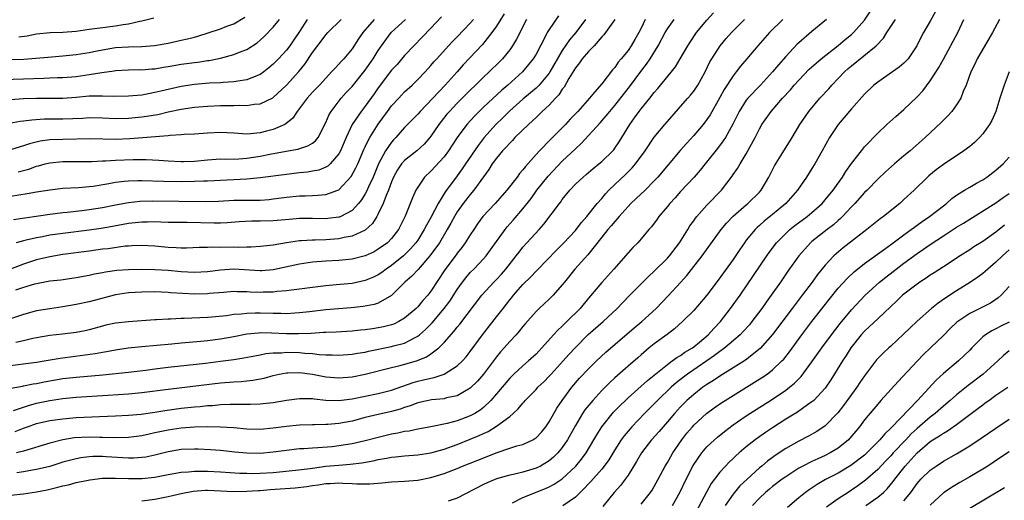
# Model space of a CAD drawing. Units: inches. Extents: x 2610000 to 2613000, y 1485000 to 1488000.
# Drawn here: x 2610678 to 2610828, y 1485312 to 1485385 of the extents above; entities that cross this region are included whole.
import ezdxf

# ---------------------------------------------------------------- set-up
doc = ezdxf.new("R2010")
doc.units = ezdxf.units.IN
doc.header["$MEASUREMENT"] = 0
doc.layers.add('LD26101485_2ft', color=234, linetype='Continuous')

msp = doc.modelspace()

# ---------------------------------------------------------------- linework, layer by layer
at = {"layer": 'LD26101485_2ft'}
for points, elevation in [([(2610677, 1485312.58), (2610679, 1485312.8), (2610681, 1485313.09), (2610682.59, 1485313.41), (2610684.23, 1485313.77), (2610685, 1485313.98), (2610685.84, 1485314.16), (2610687, 1485314.49), (2610689.08, 1485314.92), (2610691, 1485315.14), (2610693, 1485315.17), (2610695, 1485315.1), (2610697, 1485315.09), (2610699, 1485315.32), (2610701, 1485315.72), (2610703, 1485316.06), (2610704.12, 1485316.12), (2610705, 1485316.22), (2610706.21, 1485316.21), (2610707, 1485316.24), (2610709, 1485316.15), (2610711.94, 1485315.94), (2610713, 1485315.9), (2610713.89, 1485315.89), (2610715, 1485315.9), (2610717, 1485316.03), (2610720.37, 1485316.37), (2610722.65, 1485316.65), (2610723, 1485316.71), (2610725, 1485316.97), (2610727, 1485317.16), (2610728.72, 1485317.28), (2610730.51, 1485317.49), (2610732.2, 1485317.8), (2610733, 1485317.98), (2610734.23, 1485318.23), (2610735, 1485318.36), (2610735.6, 1485318.4), (2610737, 1485318.58), (2610739, 1485318.71), (2610741, 1485319.01), (2610743, 1485319.6), (2610745, 1485320.31), (2610747, 1485321.08), (2610748.35, 1485321.65), (2610749, 1485321.96), (2610749.71, 1485322.29), (2610751, 1485323.06), (2610753, 1485324.56), (2610753.54, 1485325), (2610754.3, 1485325.7), (2610755, 1485326.59), (2610755.2, 1485326.8), (2610755.37, 1485327), (2610757, 1485328.68), (2610757.28, 1485329), (2610758.17, 1485329.83), (2610759, 1485330.68), (2610759.28, 1485331), (2610761.14, 1485333), (2610762.01, 1485333.99), (2610763, 1485335.07), (2610764.96, 1485337.04), (2610767.21, 1485339), (2610769.34, 1485341), (2610770.15, 1485341.85), (2610771.3, 1485343), (2610774.12, 1485345.88), (2610775, 1485346.69), (2610777, 1485348.67), (2610777.29, 1485349), (2610778.84, 1485351), (2610780.09, 1485353), (2610780.43, 1485353.57), (2610781, 1485354.35), (2610781.26, 1485354.74), (2610781.48, 1485355), (2610783, 1485356.7), (2610785.21, 1485359), (2610786.85, 1485361.15), (2610787, 1485361.37), (2610787.68, 1485362.32), (2610788.05, 1485363), (2610789, 1485364.55), (2610790.33, 1485367), (2610791, 1485368.35), (2610791.37, 1485369), (2610792.77, 1485371), (2610794.51, 1485373), (2610795.71, 1485374.29), (2610796.31, 1485375), (2610797, 1485375.77), (2610798.59, 1485377.41), (2610799.64, 1485378.36), (2610800.41, 1485379), (2610803, 1485381.04), (2610804.07, 1485381.93), (2610805, 1485382.69), (2610805.34, 1485383), (2610807, 1485384.89), (2610808.41, 1485387)], 10046), ([(2610817.82, 1485386.18), (2610817, 1485384.71), (2610815.97, 1485383), (2610815.63, 1485382.37), (2610814.98, 1485381), (2610813.63, 1485379), (2610813.33, 1485378.67), (2610813, 1485378.33), (2610812.29, 1485377.71), (2610811.23, 1485377), (2610809, 1485375.46), (2610808.43, 1485375), (2610807, 1485373.64), (2610805, 1485371.37), (2610802.99, 1485369), (2610801.69, 1485367), (2610800.57, 1485365), (2610799.42, 1485363), (2610799, 1485362.3), (2610798.17, 1485361), (2610796.77, 1485359), (2610795, 1485357), (2610793, 1485355.32), (2610791.72, 1485354.28), (2610791, 1485353.62), (2610790.66, 1485353.34), (2610790.33, 1485353), (2610789, 1485351.38), (2610788.71, 1485351), (2610788.01, 1485349.99), (2610787, 1485348.46), (2610785, 1485345.65), (2610784.72, 1485345.28), (2610783, 1485343.03), (2610781, 1485340.71), (2610779.31, 1485339), (2610778.1, 1485337.9), (2610776.96, 1485337.04), (2610775, 1485335.61), (2610774.24, 1485335), (2610773, 1485333.95), (2610772.51, 1485333.49), (2610771, 1485332.19), (2610769, 1485330.43), (2610768.25, 1485329.75), (2610767, 1485328.49), (2610765.63, 1485327), (2610764.45, 1485325.55), (2610764.09, 1485325), (2610763, 1485323.18), (2610761.8, 1485321), (2610761, 1485319.82), (2610760.33, 1485319), (2610759.66, 1485318.34), (2610759, 1485317.78), (2610757.67, 1485317), (2610757, 1485316.67), (2610755, 1485316.08), (2610753.78, 1485315.78), (2610753, 1485315.62), (2610751, 1485315.05), (2610749.56, 1485314.44), (2610749, 1485314.18), (2610745, 1485312.1), (2610743.65, 1485311.65)], 10050), ([(2610675.87, 1485375.87), (2610679, 1485375.93), (2610682.08, 1485376.07), (2610683, 1485376.1), (2610684.17, 1485376.17), (2610685, 1485376.18), (2610687, 1485376.33), (2610689, 1485376.59), (2610690.92, 1485376.92), (2610692.81, 1485377.19), (2610693, 1485377.23), (2610695, 1485377.34), (2610696.65, 1485377.35), (2610697, 1485377.34), (2610698.53, 1485377.47), (2610699, 1485377.49), (2610700.28, 1485377.72), (2610701, 1485377.82), (2610703, 1485378.17), (2610705, 1485378.44), (2610705.51, 1485378.49), (2610707, 1485378.74), (2610707.24, 1485378.76), (2610708.47, 1485379), (2610709, 1485379.12), (2610711, 1485379.64), (2610712.1, 1485380.1), (2610713, 1485380.43), (2610714.55, 1485381.45), (2610715, 1485381.82), (2610715.6, 1485382.4), (2610717, 1485383.82), (2610717.94, 1485385)], 10010), ([(2610773.59, 1485385), (2610773, 1485383.68), (2610772.67, 1485383), (2610772.05, 1485381.95), (2610771.48, 1485381), (2610771, 1485380.29), (2610769.96, 1485379), (2610769.51, 1485378.49), (2610769, 1485377.7), (2610768.66, 1485377.34), (2610767, 1485375.21), (2610765.9, 1485373.9), (2610765.12, 1485373), (2610763.36, 1485371), (2610762.2, 1485369.8), (2610761.48, 1485369), (2610761, 1485368.51), (2610759.23, 1485366.77), (2610757.51, 1485365), (2610757, 1485364.44), (2610755.38, 1485362.62), (2610755, 1485362.1), (2610754.48, 1485361.52), (2610754.12, 1485361), (2610752.54, 1485359), (2610750.76, 1485357), (2610748.92, 1485355), (2610748.11, 1485353.89), (2610747.51, 1485353), (2610747, 1485352.23), (2610746.24, 1485351), (2610745.72, 1485350.28), (2610745, 1485349.4), (2610744.84, 1485349.16), (2610743.12, 1485346.88), (2610741, 1485343.62), (2610740.52, 1485343), (2610739.79, 1485342.21), (2610739, 1485341.24), (2610738.77, 1485341), (2610737, 1485339.5), (2610736.12, 1485339), (2610735.37, 1485338.63), (2610735, 1485338.5), (2610733.8, 1485338.2), (2610733, 1485338.03), (2610732.09, 1485337.91), (2610731, 1485337.74), (2610730.31, 1485337.69), (2610729, 1485337.56), (2610726.59, 1485337.41), (2610725, 1485337.35), (2610724.68, 1485337.32), (2610722.79, 1485337.21), (2610720.85, 1485337.15), (2610719, 1485337.16), (2610716.75, 1485337.25), (2610715, 1485337.27), (2610714.74, 1485337.26), (2610713, 1485337.08), (2610711, 1485336.69), (2610709, 1485336.32), (2610707, 1485336.07), (2610705.97, 1485335.97), (2610703, 1485335.71), (2610701.56, 1485335.56), (2610697, 1485335.16), (2610694.94, 1485334.94), (2610693, 1485334.65), (2610691.62, 1485334.38), (2610691, 1485334.29), (2610689.91, 1485334.09), (2610684.6, 1485333.4), (2610682.46, 1485333), (2610681, 1485332.76), (2610676.18, 1485332.18)], 10034), ([(2610676.8, 1485328.8), (2610678.82, 1485329.18), (2610679, 1485329.2), (2610680.47, 1485329.53), (2610681, 1485329.59), (2610682.16, 1485329.84), (2610685, 1485330.33), (2610687, 1485330.56), (2610691.09, 1485330.91), (2610695, 1485331.29), (2610697.6, 1485331.6), (2610699, 1485331.81), (2610701, 1485332.06), (2610706.69, 1485332.69), (2610709, 1485332.96), (2610711, 1485333.22), (2610712.54, 1485333.46), (2610714.21, 1485333.79), (2610715, 1485333.93), (2610715.87, 1485334.13), (2610717, 1485334.24), (2610718.26, 1485334.26), (2610719, 1485334.34), (2610721, 1485334.28), (2610721.82, 1485334.18), (2610723, 1485334.12), (2610724.01, 1485333.99), (2610725, 1485333.95), (2610725.95, 1485333.95), (2610727, 1485333.89), (2610729, 1485334.03), (2610729.81, 1485334.19), (2610731, 1485334.35), (2610731.51, 1485334.49), (2610735, 1485335.2), (2610735.3, 1485335.3), (2610737, 1485335.73), (2610738.59, 1485336.59), (2610739, 1485336.78), (2610739.27, 1485337), (2610740.2, 1485337.8), (2610741.18, 1485338.82), (2610743, 1485340.99), (2610743.87, 1485342.13), (2610745, 1485343.9), (2610745.8, 1485345), (2610746.32, 1485345.68), (2610747, 1485346.45), (2610747.54, 1485347), (2610749, 1485348.54), (2610749.41, 1485349), (2610752.28, 1485353), (2610752.6, 1485353.4), (2610753.54, 1485354.46), (2610755, 1485356.18), (2610756.24, 1485357.76), (2610757.14, 1485359), (2610758.87, 1485361.13), (2610761, 1485363.4), (2610763, 1485365.31), (2610763.89, 1485366.11), (2610766.75, 1485369.25), (2610767.69, 1485370.31), (2610768.22, 1485371), (2610769, 1485371.9), (2610771.25, 1485374.76), (2610772.95, 1485377.05), (2610773.82, 1485378.18), (2610774.38, 1485379), (2610775.61, 1485381), (2610776.67, 1485383), (2610777, 1485383.57), (2610778, 1485385)], 10036), ([(2610676.82, 1485369.18), (2610678.5, 1485369.5), (2610679, 1485369.55), (2610680.27, 1485369.73), (2610682.15, 1485369.85), (2610684.13, 1485369.87), (2610685, 1485369.86), (2610688.01, 1485369.99), (2610689, 1485370.06), (2610691, 1485370.01), (2610693, 1485369.93), (2610695, 1485369.98), (2610697, 1485370.16), (2610697.74, 1485370.26), (2610699.46, 1485370.54), (2610701, 1485370.91), (2610703, 1485371.36), (2610705, 1485371.64), (2610707, 1485371.78), (2610709, 1485371.87), (2610709.89, 1485371.89), (2610711, 1485371.89), (2610711.93, 1485371.93), (2610713, 1485371.9), (2610714.09, 1485372.09), (2610715, 1485372.15), (2610716.94, 1485373.06), (2610717, 1485373.1), (2610719, 1485375.01), (2610720.91, 1485377.09), (2610721.82, 1485378.18), (2610723, 1485379.94), (2610724.31, 1485381.69), (2610725, 1485382.66), (2610725.31, 1485383), (2610727.36, 1485385)], 10014), ([(2610742.61, 1485385.39), (2610741, 1485383.69), (2610739.69, 1485382.31), (2610738.41, 1485381), (2610737, 1485379.49), (2610735.85, 1485378.15), (2610735, 1485377.25), (2610733, 1485374.6), (2610732.35, 1485373.65), (2610731, 1485371.77), (2610730.39, 1485371), (2610729.02, 1485369), (2610728.08, 1485367), (2610727.24, 1485365), (2610727, 1485364.56), (2610725.66, 1485363), (2610725.32, 1485362.68), (2610725, 1485362.5), (2610723.93, 1485362.07), (2610723, 1485361.88), (2610722.24, 1485361.76), (2610721, 1485361.64), (2610719, 1485361.41), (2610715, 1485360.88), (2610713, 1485360.69), (2610707, 1485360.38), (2610706.37, 1485360.37), (2610705, 1485360.3), (2610703, 1485360.26), (2610700.3, 1485360.3), (2610697, 1485360.44), (2610696.41, 1485360.41), (2610695, 1485360.4), (2610694.3, 1485360.3), (2610693, 1485360.17), (2610691.96, 1485359.96), (2610689.58, 1485359.58), (2610689, 1485359.51), (2610687.37, 1485359.37), (2610685, 1485359.25), (2610683, 1485359.02), (2610681, 1485358.7), (2610679.57, 1485358.43), (2610677, 1485358.05)], 10020), ([(2610764.51, 1485385), (2610763.05, 1485383), (2610762.1, 1485381.9), (2610761, 1485380.25), (2610759.11, 1485377), (2610759, 1485376.83), (2610757.46, 1485375), (2610757, 1485374.55), (2610756.18, 1485373.82), (2610755, 1485372.85), (2610753, 1485371.07), (2610751.96, 1485370.03), (2610750.89, 1485369), (2610749.12, 1485367), (2610748.18, 1485365.82), (2610746.27, 1485363), (2610745.77, 1485362.23), (2610745, 1485361.17), (2610743.21, 1485358.79), (2610742.11, 1485357), (2610741, 1485354.86), (2610740.32, 1485353.68), (2610739.99, 1485353), (2610739, 1485351.41), (2610738.72, 1485351), (2610737.92, 1485350.08), (2610737, 1485349.15), (2610736.84, 1485349), (2610735, 1485347.54), (2610734.18, 1485347), (2610733.51, 1485346.49), (2610733, 1485346.14), (2610732.24, 1485345.76), (2610731, 1485345.23), (2610729, 1485344.81), (2610726.57, 1485344.57), (2610725, 1485344.43), (2610723, 1485344.21), (2610721, 1485343.94), (2610719.79, 1485343.79), (2610719, 1485343.66), (2610717.56, 1485343.56), (2610717, 1485343.48), (2610715.46, 1485343.46), (2610715, 1485343.44), (2610713.49, 1485343.49), (2610713, 1485343.52), (2610711.53, 1485343.53), (2610711, 1485343.57), (2610709.45, 1485343.45), (2610707.26, 1485343.26), (2610707, 1485343.22), (2610705, 1485343.19), (2610703.27, 1485343.27), (2610701.39, 1485343.39), (2610701, 1485343.43), (2610699, 1485343.51), (2610697, 1485343.49), (2610695, 1485343.36), (2610693, 1485343.06), (2610689, 1485342.03), (2610687, 1485341.6), (2610685, 1485341.26), (2610683, 1485340.96), (2610681, 1485340.62), (2610679, 1485340.1), (2610677, 1485339.42)], 10030), ([(2610722.16, 1485385), (2610721, 1485383.17), (2610720.13, 1485381.87), (2610719.51, 1485381), (2610719, 1485380.33), (2610717.8, 1485379), (2610717, 1485378.19), (2610716.36, 1485377.64), (2610715.55, 1485377), (2610715, 1485376.6), (2610714.38, 1485376.38), (2610713, 1485375.8), (2610711.61, 1485375.61), (2610711, 1485375.49), (2610709.4, 1485375.4), (2610709, 1485375.36), (2610707.27, 1485375.27), (2610705, 1485375.08), (2610703, 1485374.79), (2610699.91, 1485374.09), (2610699, 1485373.85), (2610698.26, 1485373.74), (2610697, 1485373.49), (2610695, 1485373.29), (2610692.75, 1485373.25), (2610691, 1485373.33), (2610690.69, 1485373.31), (2610689, 1485373.29), (2610687, 1485373.1), (2610685, 1485372.97), (2610681, 1485372.97), (2610679, 1485372.89), (2610677, 1485372.78)], 10012), ([(2610755.54, 1485385), (2610754.03, 1485381.97), (2610753.44, 1485381), (2610753, 1485380.38), (2610751.89, 1485379), (2610751.45, 1485378.55), (2610749.87, 1485377), (2610749, 1485376.2), (2610747.78, 1485375), (2610747, 1485374.25), (2610745, 1485372.25), (2610743.81, 1485371), (2610743.43, 1485370.57), (2610742.54, 1485369.46), (2610742.2, 1485369), (2610741, 1485367.23), (2610740.82, 1485367), (2610739.98, 1485366.02), (2610738.84, 1485365), (2610737, 1485363.54), (2610736.53, 1485363), (2610735.91, 1485362.09), (2610735.32, 1485361), (2610735, 1485360.25), (2610734.55, 1485359), (2610734.2, 1485358.2), (2610733.76, 1485357), (2610733, 1485355.38), (2610732.79, 1485355), (2610732.09, 1485353.91), (2610731, 1485352.94), (2610729, 1485351.99), (2610727.79, 1485351.79), (2610727, 1485351.6), (2610725, 1485351.47), (2610723.41, 1485351.41), (2610723, 1485351.41), (2610721.28, 1485351.28), (2610721, 1485351.27), (2610719.02, 1485350.98), (2610717, 1485350.64), (2610715.5, 1485350.5), (2610715, 1485350.44), (2610713.65, 1485350.35), (2610713, 1485350.35), (2610711.71, 1485350.29), (2610711, 1485350.32), (2610709, 1485350.29), (2610707.68, 1485350.32), (2610707, 1485350.27), (2610705.74, 1485350.26), (2610703.81, 1485350.19), (2610703, 1485350.2), (2610702.25, 1485350.25), (2610701, 1485350.28), (2610699, 1485350.46), (2610697, 1485350.6), (2610695.49, 1485350.51), (2610695, 1485350.5), (2610694.46, 1485350.46), (2610691.9, 1485350.1), (2610691, 1485350.01), (2610689, 1485349.74), (2610685, 1485349.19), (2610683, 1485348.87), (2610681, 1485348.39), (2610679, 1485347.74), (2610677.01, 1485346.99)], 10026), ([(2610677.12, 1485378.88), (2610679.04, 1485378.96), (2610683.29, 1485379.29), (2610685, 1485379.44), (2610687, 1485379.66), (2610689, 1485379.98), (2610690.21, 1485380.21), (2610691, 1485380.38), (2610693, 1485380.71), (2610695, 1485380.84), (2610697, 1485380.88), (2610698.96, 1485381.04), (2610701, 1485381.4), (2610703, 1485381.82), (2610703.96, 1485382.04), (2610705, 1485382.32), (2610705.53, 1485382.47), (2610709, 1485383.57), (2610709.96, 1485383.96), (2610711, 1485384.35), (2610712.67, 1485385.33)], 10008), ([(2610732.35, 1485385), (2610730.66, 1485383), (2610729.98, 1485382.02), (2610729, 1485380.53), (2610727.74, 1485379), (2610727.38, 1485378.62), (2610727, 1485378.18), (2610726.41, 1485377.59), (2610725.89, 1485377), (2610725, 1485376.08), (2610724.03, 1485375), (2610723, 1485373.92), (2610722.16, 1485373), (2610720.66, 1485371), (2610720.01, 1485369.99), (2610718.92, 1485369.08), (2610718.75, 1485369), (2610717, 1485368.26), (2610715.98, 1485367.98), (2610715, 1485367.74), (2610713.57, 1485367.57), (2610713, 1485367.54), (2610711, 1485367.7), (2610709, 1485367.8), (2610707, 1485367.68), (2610705, 1485367.53), (2610703.47, 1485367.47), (2610703, 1485367.43), (2610701.34, 1485367.34), (2610701, 1485367.28), (2610695.19, 1485366.81), (2610693, 1485366.74), (2610689.18, 1485366.82), (2610685, 1485366.74), (2610683, 1485366.66), (2610681.53, 1485366.47), (2610679.92, 1485366.08), (2610679, 1485365.75), (2610677.19, 1485365.19)], 10016), ([(2610677.46, 1485325.46), (2610679, 1485325.98), (2610679.78, 1485326.22), (2610681, 1485326.56), (2610683, 1485327), (2610685, 1485327.31), (2610687, 1485327.49), (2610691.82, 1485327.82), (2610695, 1485328.01), (2610697, 1485328.19), (2610701, 1485328.73), (2610709, 1485329.66), (2610711, 1485329.85), (2610712.1, 1485329.9), (2610713, 1485330), (2610713.92, 1485330.08), (2610715.62, 1485330.38), (2610717, 1485330.78), (2610717.89, 1485331), (2610719, 1485331.22), (2610719.21, 1485331.21), (2610721, 1485331.27), (2610723, 1485330.99), (2610725, 1485330.6), (2610727, 1485330.42), (2610729, 1485330.59), (2610731, 1485331), (2610735, 1485332.01), (2610736.31, 1485332.31), (2610738.94, 1485333.06), (2610740.35, 1485333.65), (2610741, 1485334.09), (2610742.2, 1485335), (2610743, 1485335.8), (2610744.51, 1485337.49), (2610745, 1485338.15), (2610745.39, 1485338.61), (2610748.77, 1485343), (2610750.59, 1485345), (2610751, 1485345.41), (2610751.76, 1485346.24), (2610752.41, 1485347), (2610753.97, 1485349), (2610754.41, 1485349.59), (2610755, 1485350.31), (2610757.46, 1485353), (2610758.18, 1485353.82), (2610760.56, 1485357), (2610760.76, 1485357.24), (2610761, 1485357.59), (2610762.15, 1485359), (2610763, 1485359.9), (2610764.15, 1485361), (2610764.62, 1485361.38), (2610765.69, 1485362.31), (2610766.57, 1485363), (2610767, 1485363.36), (2610768.68, 1485365), (2610768.83, 1485365.17), (2610769, 1485365.39), (2610769.65, 1485366.35), (2610771.27, 1485369), (2610772, 1485370), (2610772.69, 1485371), (2610773, 1485371.41), (2610774.31, 1485373), (2610775, 1485373.88), (2610775.53, 1485374.47), (2610778.21, 1485377.79), (2610778.94, 1485379), (2610780.09, 1485381), (2610780.44, 1485381.56), (2610781.44, 1485383), (2610783, 1485384.86), (2610784.02, 1485385.98)], 10038), ([(2610677.47, 1485354.53), (2610683, 1485355.34), (2610685, 1485355.59), (2610685.64, 1485355.64), (2610687.9, 1485355.9), (2610689, 1485356.05), (2610691, 1485356.38), (2610693, 1485356.77), (2610695, 1485357.14), (2610696.68, 1485357.32), (2610698.62, 1485357.38), (2610706.72, 1485357.28), (2610708.66, 1485357.34), (2610711, 1485357.47), (2610713, 1485357.5), (2610714.51, 1485357.49), (2610715, 1485357.5), (2610716.4, 1485357.6), (2610717, 1485357.67), (2610719, 1485357.95), (2610721, 1485358.14), (2610721.84, 1485358.16), (2610723, 1485358.21), (2610723.77, 1485358.23), (2610725, 1485358.36), (2610726.84, 1485359), (2610727, 1485359.07), (2610728.89, 1485361.11), (2610729.6, 1485362.4), (2610729.88, 1485363), (2610730.81, 1485365.19), (2610731, 1485365.58), (2610731.44, 1485366.56), (2610731.7, 1485367), (2610732.97, 1485369.03), (2610734.38, 1485371), (2610735, 1485371.83), (2610736.11, 1485373), (2610736.53, 1485373.47), (2610737, 1485373.95), (2610738.14, 1485375), (2610739, 1485375.84), (2610740.12, 1485377), (2610741, 1485377.96), (2610741.47, 1485378.53), (2610741.89, 1485379), (2610743.7, 1485381), (2610744.32, 1485381.68), (2610745, 1485382.34), (2610747, 1485384.44), (2610747.48, 1485385)], 10022), ([(2610677.73, 1485322.27), (2610679, 1485322.78), (2610679.59, 1485323), (2610681, 1485323.47), (2610683, 1485323.93), (2610685, 1485324.22), (2610687, 1485324.39), (2610690.57, 1485324.57), (2610693, 1485324.65), (2610695, 1485324.75), (2610696.92, 1485324.92), (2610699, 1485325.22), (2610700.52, 1485325.48), (2610703, 1485325.81), (2610705, 1485326.02), (2610705.91, 1485326.09), (2610707, 1485326.21), (2610707.75, 1485326.25), (2610709, 1485326.36), (2610710.44, 1485326.44), (2610711.57, 1485326.43), (2610713.56, 1485326.44), (2610715, 1485326.48), (2610715.48, 1485326.52), (2610717, 1485326.67), (2610719, 1485327.02), (2610721, 1485327.31), (2610721.28, 1485327.28), (2610723, 1485327.27), (2610723.22, 1485327.22), (2610725.03, 1485327.03), (2610727, 1485326.97), (2610729, 1485327.24), (2610733, 1485328.07), (2610735, 1485328.56), (2610738.28, 1485329.72), (2610739, 1485329.92), (2610739.89, 1485330.11), (2610741, 1485330.41), (2610741.51, 1485330.49), (2610743, 1485331), (2610745, 1485332.24), (2610745.79, 1485333), (2610746.36, 1485333.64), (2610747, 1485334.45), (2610748.86, 1485337), (2610751, 1485339.71), (2610751.98, 1485341), (2610753, 1485342.31), (2610753.32, 1485342.68), (2610753.56, 1485343), (2610755, 1485344.62), (2610756.2, 1485345.8), (2610757, 1485346.66), (2610757.18, 1485346.82), (2610760.11, 1485349.89), (2610761.25, 1485351), (2610763, 1485352.86), (2610763.12, 1485353), (2610763.92, 1485354.08), (2610764.74, 1485355), (2610766.33, 1485357), (2610767, 1485357.76), (2610767.56, 1485358.44), (2610768.1, 1485359), (2610769, 1485359.87), (2610770.62, 1485361.38), (2610771.61, 1485362.39), (2610772.14, 1485363), (2610773.6, 1485365), (2610775, 1485367.05), (2610776.58, 1485369), (2610777.71, 1485370.29), (2610779, 1485371.73), (2610780.1, 1485373), (2610780.51, 1485373.49), (2610781, 1485374.1), (2610781.61, 1485375), (2610782.74, 1485377), (2610783.47, 1485378.53), (2610783.74, 1485379), (2610785.01, 1485381), (2610785.92, 1485382.08), (2610786.73, 1485383), (2610787, 1485383.28), (2610788.71, 1485385)], 10040), ([(2610760.44, 1485385.56), (2610759, 1485383.46), (2610758.72, 1485383), (2610758.44, 1485382.44), (2610757, 1485379.72), (2610756.57, 1485379), (2610755.88, 1485378.12), (2610754.94, 1485377), (2610752.73, 1485375), (2610751.78, 1485374.22), (2610749, 1485371.62), (2610747.67, 1485370.33), (2610746.47, 1485369), (2610745, 1485367.03), (2610743.67, 1485365), (2610743, 1485364.09), (2610741, 1485361.89), (2610740.04, 1485361), (2610739, 1485359.46), (2610738.73, 1485359), (2610738.18, 1485357.82), (2610737.06, 1485355.06), (2610736.05, 1485353), (2610735, 1485351.64), (2610734.39, 1485351), (2610733, 1485350), (2610732.36, 1485349.64), (2610731, 1485349.01), (2610729, 1485348.52), (2610727, 1485348.31), (2610725, 1485348.18), (2610723, 1485348.02), (2610721, 1485347.74), (2610717, 1485346.88), (2610715.28, 1485346.72), (2610715, 1485346.71), (2610711, 1485346.98), (2610709, 1485346.83), (2610707, 1485346.55), (2610705, 1485346.46), (2610703, 1485346.58), (2610701, 1485346.77), (2610699, 1485346.9), (2610697, 1485346.92), (2610695, 1485346.89), (2610693.22, 1485346.78), (2610691.46, 1485346.54), (2610691, 1485346.44), (2610689.78, 1485346.22), (2610689, 1485346.02), (2610687, 1485345.65), (2610684.67, 1485345.33), (2610683, 1485345.14), (2610681, 1485344.77), (2610680.69, 1485344.69), (2610679, 1485344.18), (2610677.78, 1485343.78)], 10028), ([(2610769, 1485385), (2610767.33, 1485382.67), (2610767, 1485382.34), (2610765.83, 1485381), (2610765, 1485380.13), (2610764.04, 1485379), (2610763.62, 1485378.38), (2610763, 1485377.65), (2610762, 1485376), (2610761.29, 1485374.71), (2610761, 1485374.36), (2610760.48, 1485373.52), (2610759.96, 1485373), (2610759, 1485371.97), (2610757.95, 1485371), (2610757.48, 1485370.52), (2610757, 1485370.09), (2610756.46, 1485369.54), (2610755.84, 1485369), (2610753.8, 1485367), (2610753.42, 1485366.58), (2610753, 1485366.17), (2610752.46, 1485365.54), (2610751.92, 1485365), (2610751, 1485363.9), (2610750.34, 1485363), (2610749.83, 1485362.17), (2610749, 1485361.04), (2610747.56, 1485359), (2610747, 1485358.37), (2610745.92, 1485357), (2610745, 1485355.71), (2610744.57, 1485355), (2610744.03, 1485353.97), (2610743.47, 1485353), (2610742.29, 1485351), (2610740.84, 1485349), (2610739.06, 1485346.94), (2610738.11, 1485345.89), (2610737.05, 1485345), (2610735.02, 1485342.98), (2610733, 1485341.82), (2610732.39, 1485341.61), (2610730.71, 1485341.29), (2610728.89, 1485341.11), (2610726.96, 1485340.96), (2610725, 1485340.78), (2610722.5, 1485340.5), (2610721, 1485340.31), (2610720.28, 1485340.28), (2610719, 1485340.18), (2610718.21, 1485340.21), (2610717, 1485340.21), (2610715, 1485340.29), (2610714.26, 1485340.26), (2610713, 1485340.25), (2610712.13, 1485340.13), (2610711, 1485340.06), (2610709.88, 1485339.88), (2610707.66, 1485339.66), (2610707, 1485339.61), (2610703.45, 1485339.45), (2610703, 1485339.45), (2610701.37, 1485339.37), (2610701, 1485339.37), (2610699.26, 1485339.26), (2610699, 1485339.26), (2610695, 1485338.98), (2610693, 1485338.78), (2610691.55, 1485338.45), (2610691, 1485338.31), (2610689, 1485337.74), (2610688.4, 1485337.6), (2610687, 1485337.33), (2610684.92, 1485337.08), (2610683, 1485336.87), (2610681, 1485336.55), (2610680.44, 1485336.44), (2610679, 1485336.09), (2610677.84, 1485335.84)], 10032), ([(2610752.15, 1485385.85), (2610751, 1485383.99), (2610750.3, 1485383), (2610748.84, 1485381.16), (2610745.93, 1485378.07), (2610744.98, 1485377), (2610743.17, 1485375), (2610739.35, 1485371), (2610739, 1485370.58), (2610737, 1485368.53), (2610735.65, 1485367), (2610735.32, 1485366.68), (2610735, 1485366.32), (2610734.11, 1485365), (2610733.03, 1485363), (2610732.2, 1485361), (2610731.5, 1485359.5), (2610731.2, 1485358.8), (2610731, 1485358.47), (2610730.45, 1485357.55), (2610730, 1485357), (2610729, 1485355.91), (2610727.29, 1485355), (2610727.09, 1485354.91), (2610727, 1485354.89), (2610725.31, 1485354.69), (2610725, 1485354.66), (2610723, 1485354.69), (2610721, 1485354.67), (2610719.45, 1485354.55), (2610717, 1485354.33), (2610715, 1485354.27), (2610713.73, 1485354.27), (2610711.83, 1485354.17), (2610709.98, 1485354.02), (2610709, 1485353.98), (2610708.02, 1485353.98), (2610703.92, 1485354.08), (2610703, 1485354.07), (2610701, 1485354.08), (2610699.89, 1485354.11), (2610699, 1485354.16), (2610697.87, 1485354.13), (2610697, 1485354.15), (2610695.98, 1485354.02), (2610695, 1485353.92), (2610692.54, 1485353.46), (2610690.82, 1485353.18), (2610689, 1485352.92), (2610685, 1485352.41), (2610683, 1485352.13), (2610681.91, 1485351.91), (2610681, 1485351.76), (2610679.38, 1485351.38), (2610679, 1485351.31), (2610677.86, 1485351)], 10024), ([(2610794.56, 1485385), (2610792.55, 1485383), (2610790.75, 1485381), (2610789.09, 1485379), (2610788.13, 1485377.87), (2610787.48, 1485377), (2610787, 1485376.43), (2610785.65, 1485374.35), (2610785, 1485373.1), (2610783.52, 1485370.48), (2610783, 1485369.74), (2610782.42, 1485369), (2610781, 1485367.35), (2610779.88, 1485366.12), (2610778.95, 1485365.05), (2610777.13, 1485362.87), (2610775.55, 1485361), (2610775, 1485360.41), (2610773.6, 1485359), (2610772.26, 1485357.74), (2610771.45, 1485357), (2610771, 1485356.54), (2610769.65, 1485355), (2610769.37, 1485354.63), (2610769, 1485354.26), (2610768.44, 1485353.56), (2610767.93, 1485353), (2610767, 1485351.87), (2610764.86, 1485349.14), (2610762.89, 1485347), (2610761.31, 1485345), (2610761, 1485344.59), (2610759.59, 1485343), (2610759, 1485342.41), (2610757.47, 1485341), (2610757, 1485340.55), (2610755.34, 1485338.66), (2610755, 1485338.25), (2610754.46, 1485337.54), (2610753.97, 1485337), (2610753, 1485335.99), (2610752.15, 1485335), (2610751.61, 1485334.39), (2610751, 1485333.65), (2610749, 1485331), (2610748.07, 1485329.93), (2610747, 1485328.87), (2610746.73, 1485328.73), (2610745, 1485327.71), (2610743.37, 1485327.37), (2610743, 1485327.26), (2610741.08, 1485327.08), (2610740.65, 1485327), (2610739, 1485326.63), (2610737.84, 1485326.16), (2610737, 1485325.92), (2610736.33, 1485325.67), (2610735, 1485325.32), (2610733, 1485324.87), (2610731, 1485324.38), (2610729, 1485323.85), (2610727, 1485323.47), (2610725.33, 1485323.33), (2610725, 1485323.31), (2610723.28, 1485323.28), (2610723, 1485323.29), (2610721, 1485323.25), (2610719, 1485323.05), (2610717, 1485322.76), (2610715, 1485322.57), (2610713, 1485322.63), (2610711, 1485322.81), (2610709, 1485322.93), (2610707, 1485322.96), (2610705, 1485322.91), (2610703, 1485322.76), (2610701, 1485322.47), (2610699.77, 1485322.23), (2610699, 1485322.05), (2610698.13, 1485321.87), (2610697, 1485321.6), (2610695, 1485321.35), (2610692.69, 1485321.31), (2610691, 1485321.37), (2610690.63, 1485321.37), (2610689, 1485321.4), (2610686.72, 1485321.28), (2610684.99, 1485321.01), (2610683, 1485320.51), (2610679, 1485319.27), (2610677.95, 1485319)], 10042), ([(2610801.23, 1485385), (2610799, 1485383.16), (2610797, 1485381.45), (2610796.76, 1485381.24), (2610795, 1485379.37), (2610793.89, 1485378.11), (2610793, 1485377), (2610791.14, 1485375), (2610789.22, 1485373), (2610789, 1485372.72), (2610787.91, 1485371), (2610786.96, 1485369.04), (2610785.82, 1485367), (2610785.5, 1485366.5), (2610784.64, 1485365.36), (2610782.72, 1485363), (2610781.97, 1485362.03), (2610781.07, 1485361), (2610779, 1485358.78), (2610778.16, 1485357.84), (2610777.37, 1485357), (2610777, 1485356.54), (2610775.7, 1485355), (2610775.42, 1485354.58), (2610774.57, 1485353.43), (2610774.19, 1485353), (2610773, 1485351.59), (2610772.47, 1485351), (2610771.73, 1485350.27), (2610771, 1485349.46), (2610768.86, 1485347), (2610767, 1485344.95), (2610765, 1485342.59), (2610763.7, 1485341), (2610761.71, 1485339), (2610761.34, 1485338.66), (2610761, 1485338.31), (2610760.31, 1485337.69), (2610759.66, 1485337), (2610757.9, 1485335), (2610757, 1485334.04), (2610755.88, 1485333), (2610755, 1485332.27), (2610753.64, 1485331), (2610753, 1485330.37), (2610751, 1485327.99), (2610750.14, 1485327), (2610749, 1485325.92), (2610748.49, 1485325.51), (2610747.67, 1485325), (2610747, 1485324.63), (2610745, 1485323.9), (2610743.5, 1485323.5), (2610741, 1485322.98), (2610739, 1485322.61), (2610737.67, 1485322.33), (2610737, 1485322.25), (2610735.98, 1485322.02), (2610735, 1485321.85), (2610733, 1485321.37), (2610731, 1485320.85), (2610729, 1485320.38), (2610727, 1485320.06), (2610725.95, 1485319.95), (2610723.78, 1485319.78), (2610723, 1485319.74), (2610721.64, 1485319.64), (2610721, 1485319.61), (2610719, 1485319.39), (2610717, 1485319.11), (2610715, 1485318.94), (2610713, 1485318.97), (2610711.14, 1485319.14), (2610709, 1485319.35), (2610707.48, 1485319.48), (2610705.58, 1485319.58), (2610705, 1485319.6), (2610703, 1485319.51), (2610701, 1485319.18), (2610699, 1485318.66), (2610697.62, 1485318.38), (2610697, 1485318.3), (2610695.78, 1485318.22), (2610695, 1485318.23), (2610691.57, 1485318.43), (2610691, 1485318.45), (2610689.55, 1485318.45), (2610689, 1485318.42), (2610687.73, 1485318.27), (2610687, 1485318.13), (2610685.78, 1485317.78), (2610685, 1485317.58), (2610683, 1485316.96), (2610681, 1485316.48), (2610680.38, 1485316.38), (2610679, 1485316.11), (2610677.96, 1485315.96)], 10044), ([(2610678.19, 1485361.81), (2610679.79, 1485362.21), (2610681, 1485362.64), (2610681.29, 1485362.71), (2610682.29, 1485363), (2610683, 1485363.18), (2610685, 1485363.36), (2610687, 1485363.36), (2610689.39, 1485363.39), (2610691, 1485363.49), (2610691.49, 1485363.49), (2610693, 1485363.59), (2610695.67, 1485363.67), (2610697.66, 1485363.66), (2610699.57, 1485363.57), (2610701, 1485363.46), (2610703, 1485363.35), (2610703.36, 1485363.36), (2610705, 1485363.42), (2610707, 1485363.61), (2610709, 1485363.76), (2610709.74, 1485363.74), (2610711.78, 1485363.78), (2610713, 1485363.86), (2610715, 1485364.16), (2610716.49, 1485364.49), (2610718.95, 1485364.95), (2610720.75, 1485365.25), (2610722.27, 1485365.73), (2610723, 1485366.18), (2610723.46, 1485366.54), (2610723.82, 1485367), (2610725, 1485369.32), (2610725.5, 1485370.5), (2610725.8, 1485371), (2610727.35, 1485373), (2610728.13, 1485373.87), (2610729, 1485374.8), (2610730.78, 1485377), (2610731, 1485377.29), (2610731.69, 1485378.31), (2610732.19, 1485379), (2610733, 1485380.29), (2610733.5, 1485381), (2610734.95, 1485383), (2610737.16, 1485385)], 10018), ([(2610698.81, 1485385.19), (2610697, 1485384.73), (2610696.68, 1485384.68), (2610695, 1485384.28), (2610694.16, 1485384.16), (2610693, 1485383.97), (2610691, 1485383.74), (2610689, 1485383.47), (2610687, 1485383.16), (2610685, 1485382.99), (2610683.06, 1485382.94), (2610681, 1485382.75), (2610679.54, 1485382.46), (2610678.3, 1485382.3)], 10006), ([(2610697, 1485311.73), (2610699, 1485311.99), (2610701, 1485312.38), (2610703, 1485312.84), (2610704.82, 1485313.18), (2610706.68, 1485313.32), (2610707, 1485313.33), (2610711, 1485313.15), (2610713, 1485313.17), (2610714.7, 1485313.3), (2610715, 1485313.31), (2610716.55, 1485313.45), (2610720.33, 1485313.67), (2610722.13, 1485313.87), (2610723, 1485314.03), (2610723.86, 1485314.13), (2610725, 1485314.34), (2610725.65, 1485314.35), (2610727, 1485314.45), (2610727.61, 1485314.39), (2610729, 1485314.36), (2610729.71, 1485314.29), (2610731.71, 1485314.29), (2610733.54, 1485314.46), (2610735, 1485314.63), (2610737, 1485314.72), (2610739, 1485314.86), (2610741, 1485315.27), (2610743, 1485315.89), (2610745, 1485316.65), (2610745.83, 1485317), (2610748.12, 1485317.88), (2610751.09, 1485319.09), (2610753, 1485319.73), (2610754.07, 1485320.07), (2610755, 1485320.3), (2610756.51, 1485321), (2610756.82, 1485321.18), (2610757, 1485321.32), (2610757.81, 1485322.19), (2610758.47, 1485323), (2610759, 1485323.74), (2610760.19, 1485325.81), (2610760.97, 1485327), (2610762.43, 1485329), (2610763.63, 1485330.37), (2610765, 1485331.82), (2610766.2, 1485333), (2610767.64, 1485334.36), (2610771.95, 1485338.05), (2610773.11, 1485339), (2610775.26, 1485341), (2610777.09, 1485342.91), (2610779, 1485344.97), (2610779.96, 1485346.04), (2610782.27, 1485349), (2610785.18, 1485353), (2610786, 1485354), (2610787, 1485355.05), (2610789, 1485356.79), (2610789.26, 1485357), (2610791, 1485358.7), (2610791.27, 1485359), (2610792.44, 1485361), (2610792.62, 1485361.38), (2610793.3, 1485362.7), (2610794.33, 1485364.33), (2610795.98, 1485367), (2610797.16, 1485369), (2610798.51, 1485371), (2610800.17, 1485373), (2610801.55, 1485374.45), (2610802.01, 1485375), (2610803, 1485376), (2610803.94, 1485377), (2610804.49, 1485377.51), (2610805, 1485377.95), (2610808.79, 1485381), (2610809.87, 1485382.13), (2610810.41, 1485383), (2610811.72, 1485385)], 10048), ([(2610753.43, 1485311.43), (2610755, 1485312.21), (2610758.42, 1485313.58), (2610759, 1485313.84), (2610759.77, 1485314.23), (2610761, 1485315.08), (2610763.04, 1485317), (2610763.94, 1485318.06), (2610764.62, 1485319), (2610765.81, 1485321), (2610766.24, 1485321.76), (2610767.02, 1485323), (2610768.81, 1485325.19), (2610769.79, 1485326.21), (2610770.6, 1485327), (2610771, 1485327.38), (2610773.98, 1485330.02), (2610775, 1485330.82), (2610777, 1485332.47), (2610777.74, 1485333), (2610778.45, 1485333.55), (2610779, 1485333.86), (2610779.67, 1485334.33), (2610780.8, 1485335), (2610781, 1485335.15), (2610781.87, 1485335.87), (2610783.2, 1485337), (2610784.04, 1485337.96), (2610785.06, 1485339), (2610786.62, 1485341), (2610788.05, 1485343), (2610792.12, 1485349), (2610792.48, 1485349.52), (2610793.62, 1485351), (2610795, 1485352.42), (2610795.62, 1485353), (2610796.38, 1485353.62), (2610798.26, 1485355), (2610799, 1485355.61), (2610800.55, 1485357), (2610801, 1485357.51), (2610802.22, 1485359), (2610803.63, 1485361), (2610804.14, 1485361.86), (2610805, 1485363.07), (2610806.52, 1485365), (2610807, 1485365.58), (2610807.68, 1485366.32), (2610808.37, 1485367), (2610809, 1485367.66), (2610810.41, 1485369), (2610811.78, 1485370.22), (2610813, 1485371.27), (2610815, 1485373.19), (2610815.87, 1485374.13), (2610817, 1485375.63), (2610818.32, 1485377.68), (2610819.03, 1485378.97), (2610821.2, 1485383), (2610822.11, 1485385)], 10052), ([(2610827.52, 1485385), (2610826.48, 1485383), (2610824.14, 1485379), (2610823.8, 1485378.2), (2610823.2, 1485377), (2610822.47, 1485375), (2610822.03, 1485374.03), (2610821.64, 1485373), (2610821, 1485372), (2610820.28, 1485371), (2610819.67, 1485370.33), (2610819, 1485369.68), (2610818.67, 1485369.33), (2610816.23, 1485367), (2610813.96, 1485365), (2610813, 1485364.22), (2610811.56, 1485363), (2610810.21, 1485361.79), (2610809, 1485360.67), (2610807.38, 1485359), (2610807, 1485358.64), (2610805.54, 1485357), (2610805, 1485356.46), (2610803.64, 1485355), (2610803.32, 1485354.68), (2610803, 1485354.41), (2610802.27, 1485353.73), (2610801.3, 1485353), (2610799, 1485351.2), (2610798.77, 1485351), (2610796.99, 1485349), (2610795.34, 1485346.66), (2610794.2, 1485345), (2610792.79, 1485343), (2610792.03, 1485341.97), (2610791.35, 1485341), (2610789.85, 1485339), (2610789.47, 1485338.53), (2610788.53, 1485337.47), (2610788.08, 1485337), (2610785.74, 1485335), (2610785.32, 1485334.68), (2610785, 1485334.47), (2610784.18, 1485333.82), (2610783, 1485333), (2610780.04, 1485331), (2610779.44, 1485330.56), (2610778.32, 1485329.68), (2610777.56, 1485329), (2610775.48, 1485327), (2610775, 1485326.49), (2610773.52, 1485325), (2610771.59, 1485323), (2610771.31, 1485322.69), (2610770.4, 1485321.6), (2610769.96, 1485321), (2610769, 1485319.5), (2610768.06, 1485317.94), (2610767.39, 1485317), (2610767, 1485316.53), (2610765.35, 1485314.65), (2610765, 1485314.31), (2610764.38, 1485313.62), (2610763.71, 1485313), (2610763, 1485312.28), (2610761.07, 1485310.93)], 10054), ([(2610829.01, 1485377), (2610828.24, 1485375), (2610827.92, 1485374.08), (2610827.61, 1485373), (2610826.99, 1485371), (2610826.38, 1485369.62), (2610826.03, 1485369), (2610825, 1485367.57), (2610824.47, 1485367), (2610823.74, 1485366.26), (2610823, 1485365.66), (2610822.13, 1485365), (2610819, 1485362.9), (2610817.91, 1485362.09), (2610816.8, 1485361.2), (2610816.56, 1485361), (2610814.53, 1485359), (2610813, 1485357.56), (2610812.38, 1485357), (2610809.88, 1485355), (2610809.37, 1485354.63), (2610807.34, 1485353), (2610803.77, 1485350.23), (2610802.67, 1485349.33), (2610802.3, 1485349), (2610801, 1485347.61), (2610799.84, 1485346.16), (2610799.01, 1485345), (2610797.51, 1485343), (2610796.42, 1485341.58), (2610796, 1485341), (2610792.98, 1485337.02), (2610791.11, 1485334.89), (2610788.87, 1485333.13), (2610787, 1485331.95), (2610785, 1485330.71), (2610783.99, 1485330.01), (2610783, 1485329.42), (2610782.4, 1485329), (2610781, 1485327.92), (2610779.97, 1485327), (2610779, 1485326.04), (2610778.05, 1485325), (2610777, 1485323.75), (2610776.34, 1485323), (2610775.74, 1485322.26), (2610774.6, 1485321), (2610773.04, 1485319), (2610772.29, 1485317.71), (2610771, 1485315.63), (2610770.57, 1485315), (2610769.91, 1485314.09), (2610768.89, 1485313), (2610767.15, 1485310.85)], 10056), ([(2610773, 1485311.22), (2610774.44, 1485313), (2610774.66, 1485313.34), (2610775, 1485313.92), (2610775.6, 1485315), (2610776.66, 1485317), (2610777, 1485317.55), (2610777.52, 1485318.48), (2610777.83, 1485319), (2610779.17, 1485321), (2610779.97, 1485322.03), (2610780.79, 1485323), (2610781, 1485323.23), (2610782.97, 1485325), (2610784.13, 1485325.87), (2610785.3, 1485326.7), (2610785.77, 1485327), (2610787, 1485327.77), (2610789.04, 1485329), (2610791.48, 1485330.52), (2610792.16, 1485331), (2610793, 1485331.65), (2610794.43, 1485333), (2610794.71, 1485333.29), (2610795.59, 1485334.41), (2610797.48, 1485337), (2610799, 1485339), (2610801.63, 1485342.37), (2610803, 1485344.08), (2610804.38, 1485345.62), (2610805.41, 1485346.59), (2610807, 1485347.82), (2610810.02, 1485350.02), (2610811.14, 1485350.86), (2610813, 1485352.22), (2610814.11, 1485353), (2610814.61, 1485353.39), (2610815, 1485353.66), (2610815.76, 1485354.24), (2610816.91, 1485355), (2610819, 1485356.64), (2610819.49, 1485357), (2610820.28, 1485357.72), (2610821, 1485358.22), (2610822.21, 1485359), (2610823, 1485359.48), (2610824.06, 1485360.06), (2610825, 1485360.6), (2610825.63, 1485361), (2610827, 1485362.03), (2610828.08, 1485363), (2610829, 1485364.03)], 10058), ([(2610777.75, 1485311), (2610778.91, 1485313), (2610779.87, 1485315), (2610780.93, 1485317.07), (2610782.24, 1485319), (2610783, 1485319.91), (2610784.14, 1485321), (2610784.6, 1485321.4), (2610785.71, 1485322.29), (2610787, 1485323.26), (2610789, 1485324.65), (2610789.53, 1485325), (2610793, 1485327.19), (2610795, 1485328.55), (2610795.59, 1485329), (2610796.36, 1485329.64), (2610797, 1485330.3), (2610797.36, 1485330.64), (2610799, 1485332.88), (2610800.48, 1485335), (2610801.97, 1485337), (2610803.29, 1485338.71), (2610805, 1485340.79), (2610807.07, 1485343), (2610809.3, 1485345), (2610810.24, 1485345.76), (2610811.36, 1485346.64), (2610811.81, 1485347), (2610813, 1485347.91), (2610815, 1485349.38), (2610815.98, 1485350.02), (2610817, 1485350.75), (2610819, 1485352.07), (2610821, 1485353.35), (2610822.04, 1485353.96), (2610823, 1485354.6), (2610827, 1485357.08), (2610828.12, 1485357.88), (2610829, 1485358.49)], 10060), ([(2610828.32, 1485353.68), (2610827, 1485352.6), (2610825, 1485351.19), (2610823.64, 1485350.36), (2610823, 1485349.91), (2610821.55, 1485349), (2610819, 1485347.34), (2610817.57, 1485346.43), (2610817, 1485346.05), (2610816.39, 1485345.61), (2610815.41, 1485345), (2610815, 1485344.72), (2610813, 1485343.18), (2610812.78, 1485343), (2610811.88, 1485342.12), (2610811, 1485341.32), (2610809, 1485339.43), (2610807.77, 1485338.23), (2610807, 1485337.56), (2610806.51, 1485337), (2610804.93, 1485335), (2610804.19, 1485333.82), (2610803.62, 1485333), (2610801.86, 1485330.14), (2610801.12, 1485329), (2610801, 1485328.85), (2610799.26, 1485327), (2610799, 1485326.78), (2610798.31, 1485326.31), (2610796.77, 1485325.23), (2610795, 1485324.12), (2610793, 1485322.84), (2610791.9, 1485322.1), (2610790.73, 1485321.27), (2610790.37, 1485321), (2610789, 1485319.91), (2610787.91, 1485319), (2610787.42, 1485318.58), (2610787, 1485318.15), (2610786.4, 1485317.6), (2610785.82, 1485317), (2610785, 1485316.08), (2610783.67, 1485314.33), (2610782.96, 1485313.04), (2610780.88, 1485309.12)], 10062), ([(2610829, 1485349.91), (2610827.97, 1485349), (2610827, 1485348.05), (2610825.74, 1485347), (2610825.36, 1485346.64), (2610825, 1485346.34), (2610824.24, 1485345.76), (2610823.12, 1485345), (2610821, 1485343.68), (2610819.38, 1485342.62), (2610818.2, 1485341.8), (2610817.21, 1485341), (2610815, 1485339.07), (2610813.94, 1485338.06), (2610812.93, 1485337.07), (2610811, 1485335.27), (2610810.69, 1485335), (2610809.81, 1485334.19), (2610808.84, 1485333.16), (2610807, 1485330.72), (2610806.29, 1485329.71), (2610805.82, 1485329), (2610805, 1485327.9), (2610803.8, 1485326.2), (2610802.91, 1485325.09), (2610801, 1485323.13), (2610799.73, 1485322.27), (2610798.45, 1485321.55), (2610797, 1485320.81), (2610795, 1485319.67), (2610793.39, 1485318.61), (2610792.24, 1485317.76), (2610791.35, 1485317), (2610791, 1485316.72), (2610789.06, 1485314.94), (2610788.03, 1485313.98), (2610787, 1485312.72), (2610785.79, 1485311)], 10064), ([(2610829, 1485344.35), (2610827.77, 1485343), (2610827.36, 1485342.64), (2610826.18, 1485341.82), (2610824.86, 1485341.14), (2610823, 1485340.22), (2610821.07, 1485338.93), (2610820.05, 1485337.95), (2610819, 1485336.89), (2610817.05, 1485335), (2610815.99, 1485334.01), (2610815, 1485332.99), (2610812.1, 1485329.9), (2610809.5, 1485327), (2610809.25, 1485326.75), (2610807, 1485324.03), (2610806.23, 1485323), (2610805.66, 1485322.34), (2610804.77, 1485321.23), (2610804.54, 1485321), (2610803, 1485319.75), (2610801.76, 1485319), (2610801, 1485318.62), (2610799.87, 1485318.13), (2610799, 1485317.72), (2610797.59, 1485317), (2610797, 1485316.67), (2610795, 1485315.38), (2610794.47, 1485315), (2610793, 1485313.88), (2610792.53, 1485313.47), (2610791.92, 1485313), (2610791, 1485312.13), (2610789.97, 1485311)], 10066), ([(2610829, 1485338.89), (2610827.72, 1485338.28), (2610827, 1485337.88), (2610826.39, 1485337.61), (2610825.42, 1485337), (2610825, 1485336.67), (2610823.32, 1485335), (2610823, 1485334.66), (2610821.32, 1485333), (2610819, 1485331.09), (2610817.9, 1485330.1), (2610815.05, 1485327), (2610811.1, 1485322.9), (2610811, 1485322.78), (2610810.08, 1485321.92), (2610809.33, 1485321), (2610807.34, 1485319), (2610807, 1485318.68), (2610804.93, 1485317.07), (2610803, 1485315.94), (2610801.05, 1485314.95), (2610799.79, 1485314.21), (2610798.59, 1485313.41), (2610798.02, 1485313), (2610797, 1485312.19), (2610795.29, 1485310.71)], 10068), ([(2610829, 1485334.57), (2610828.16, 1485333.84), (2610827.28, 1485333), (2610825.05, 1485331), (2610822.75, 1485329.25), (2610821, 1485327.85), (2610820.04, 1485327), (2610819, 1485326.13), (2610817.73, 1485325), (2610817, 1485324.45), (2610815, 1485322.73), (2610814.1, 1485321.9), (2610813.28, 1485321), (2610811.38, 1485319), (2610811, 1485318.58), (2610810.22, 1485317.78), (2610809, 1485316.49), (2610807.16, 1485314.84), (2610806, 1485314), (2610805, 1485313.32), (2610804.49, 1485313), (2610803, 1485312.01), (2610801.23, 1485310.77)], 10070), ([(2610807.22, 1485311), (2610809, 1485312.25), (2610809.86, 1485313), (2610810.44, 1485313.56), (2610811.35, 1485314.65), (2610811.59, 1485315), (2610813.18, 1485317), (2610815, 1485319), (2610817, 1485320.73), (2610817.41, 1485321), (2610818.41, 1485321.59), (2610819, 1485322.02), (2610819.63, 1485322.37), (2610821, 1485323.33), (2610824.25, 1485325.75), (2610825, 1485326.35), (2610825.38, 1485326.62), (2610825.89, 1485327), (2610827, 1485327.79), (2610828.81, 1485329)], 10072), ([(2610813, 1485311.71), (2610814.03, 1485313), (2610815, 1485314.35), (2610815.3, 1485314.7), (2610815.58, 1485315), (2610817, 1485316.39), (2610817.88, 1485317), (2610819, 1485317.73), (2610821, 1485318.85), (2610823, 1485320.07), (2610824.76, 1485321.24), (2610827, 1485322.8), (2610829, 1485324.16)], 10074), ([(2610829, 1485319.15), (2610827.71, 1485318.29), (2610825.75, 1485317), (2610825, 1485316.53), (2610823, 1485315.35), (2610821.5, 1485314.5), (2610820.24, 1485313.76), (2610819.1, 1485313), (2610819, 1485312.93), (2610817, 1485311.06)], 10076), ([(2610828.29, 1485313.71), (2610823, 1485310.57)], 10078)]:
    msp.add_lwpolyline(points, dxfattribs=dict(at, elevation=elevation))

doc.saveas('drawing.dxf')
